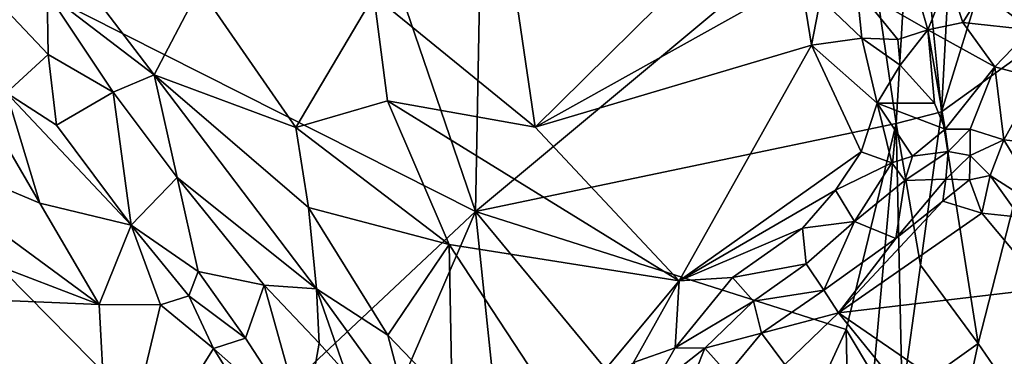
# Model space of a CAD drawing. Units: metres. Extents: x 24.28 to 31.23, y -4.76 to -2.78.
# Drawn here: x 26.1 to 26.56, y -3.47 to -3.31 of the extents above; entities that cross this region are included whole.
import ezdxf

# ---------------------------------------------------------------- set-up
doc = ezdxf.new("R2010")
doc.units = ezdxf.units.M

msp = doc.modelspace()

# ---------------------------------------------------------------- linework, layer by layer
at = {"layer": '1'}
for points in [[(26.30979, -3.39787, -1.49952), (25.81696, -3.1492, -1.49659), (26.19036, -3.04863, -1.50172)], [(26.30979, -3.39787, -1.49952), (26.19036, -3.04863, -1.50172), (26.31475, -3.13242, -1.50119)], [(26.30979, -3.39787, -1.49952), (26.31475, -3.13242, -1.50119), (26.49041, -3.24718, -1.499)], [(25.42563, -3.28742, -1.48851), (25.81696, -3.1492, -1.49659), (26.12861, -3.71364, -1.49511)], [(26.12861, -3.71364, -1.49511), (25.81696, -3.1492, -1.49659), (26.1431, -3.66313, -1.49661)], [(25.81696, -3.1492, -1.49659), (26.18096, -3.51889, -1.49882), (26.1431, -3.66313, -1.49661)], [(26.18096, -3.51889, -1.49882), (25.81696, -3.1492, -1.49659), (26.30979, -3.39787, -1.49952)], [(26.50656, -3.35677, -1.49573), (26.49041, -3.24718, -1.499), (26.5146, -3.22007, -1.49575)], [(26.50656, -3.35677, -1.49573), (26.5146, -3.22007, -1.49575), (26.52777, -3.35128, -1.48571)], [(26.5146, -3.22007, -1.49575), (26.53431, -3.22848, -1.48569), (26.52777, -3.35128, -1.48571)], [(26.5828, -3.31173, -1.43541), (26.54821, -3.28504, -1.47315), (26.59622, -3.22449, -1.43074)], [(26.52777, -3.35128, -1.48571), (26.53431, -3.22848, -1.48569), (26.54821, -3.28504, -1.47315)], [(26.30979, -3.39787, -1.49952), (26.49041, -3.24718, -1.499), (26.50656, -3.35677, -1.49573)], [(26.1114, -3.27073, -0.3596), (26.10951, -3.29557, -0.35276), (26.1595, -3.33397, -0.32941)], [(26.1114, -3.27073, -0.3596), (26.1595, -3.33397, -0.32941), (26.18081, -3.29339, -0.34224)], [(26.51058, -3.27542, -0.34306), (26.4881, -3.29375, -0.35787), (26.5214, -3.31289, -0.33246)], [(26.51058, -3.27542, -0.34306), (26.5214, -3.31289, -0.33246), (26.53093, -3.28886, -0.32841)], [(26.54663, -3.29515, -0.31702), (26.5694, -3.31287, -0.30283), (26.55727, -3.27702, -0.3225)], [(26.26228, -3.2969, -0.34153), (26.33777, -3.35846, -0.32145), (26.32655, -3.28209, -0.35569)], [(26.32655, -3.28209, -0.35569), (26.33777, -3.35846, -0.32145), (26.41792, -3.27911, -0.36903)], [(26.41792, -3.27911, -0.36903), (26.33777, -3.35846, -0.32145), (26.46195, -3.28902, -0.36909)], [(26.52777, -3.35128, -1.48571), (26.54821, -3.28504, -1.47315), (26.5828, -3.31173, -1.43541)], [(25.21695, -3.59841, -1.48382), (25.42563, -3.28742, -1.48851), (26.12861, -3.71364, -1.49511)], [(26.46195, -3.28902, -0.36909), (26.33777, -3.35846, -0.32145), (26.46697, -3.3201, -0.35625)], [(26.46195, -3.28902, -0.36909), (26.46697, -3.3201, -0.35625), (26.47119, -3.29824, -0.36417)], [(26.5214, -3.31289, -0.33246), (26.53764, -3.30948, -0.31908), (26.53093, -3.28886, -0.32841)], [(26.53093, -3.28886, -0.32841), (26.53764, -3.30948, -0.31908), (26.54663, -3.29515, -0.31702)], [(26.09052, -3.34237, -0.35595), (26.10992, -3.32452, -0.35035), (26.07958, -3.2923, -0.36694)], [(26.07958, -3.2923, -0.36694), (26.10992, -3.32452, -0.35035), (26.10951, -3.29557, -0.35276)], [(26.10992, -3.32452, -0.35035), (26.14042, -3.34203, -0.3337), (26.10951, -3.29557, -0.35276)], [(26.10951, -3.29557, -0.35276), (26.14042, -3.34203, -0.3337), (26.1595, -3.33397, -0.32941)], [(26.18081, -3.29339, -0.34224), (26.1595, -3.33397, -0.32941), (26.22586, -3.35864, -0.31635)], [(26.18081, -3.29339, -0.34224), (26.22586, -3.35864, -0.31635), (26.26228, -3.2969, -0.34153)], [(26.47119, -3.29824, -0.36417), (26.49045, -3.31682, -0.35436), (26.4881, -3.29375, -0.35787)], [(26.4881, -3.29375, -0.35787), (26.49045, -3.31682, -0.35436), (26.50735, -3.31741, -0.34709)], [(26.4881, -3.29375, -0.35787), (26.50735, -3.31741, -0.34709), (26.5214, -3.31289, -0.33246)], [(26.54663, -3.29515, -0.31702), (26.53764, -3.30948, -0.31908), (26.5694, -3.31287, -0.30283)], [(26.26228, -3.2969, -0.34153), (26.22586, -3.35864, -0.31635), (26.26864, -3.34622, -0.32168)], [(26.26228, -3.2969, -0.34153), (26.26864, -3.34622, -0.32168), (26.33777, -3.35846, -0.32145)], [(26.47119, -3.29824, -0.36417), (26.46697, -3.3201, -0.35625), (26.49045, -3.31682, -0.35436)], [(26.5214, -3.31289, -0.33246), (26.55268, -3.33018, -0.3088), (26.53764, -3.30948, -0.31908)], [(26.53764, -3.30948, -0.31908), (26.55268, -3.33018, -0.3088), (26.5694, -3.31287, -0.30283)], [(26.06015, -3.31492, -0.36626), (26.02029, -3.3578, -0.34815), (26.10609, -3.39405, -0.34125)], [(26.06015, -3.31492, -0.36626), (26.10609, -3.39405, -0.34125), (26.09052, -3.34237, -0.35595)], [(26.50735, -3.31741, -0.34709), (26.50838, -3.32953, -0.34472), (26.5214, -3.31289, -0.33246)], [(26.50838, -3.32953, -0.34472), (26.52439, -3.34717, -0.33174), (26.5214, -3.31289, -0.33246)], [(26.5214, -3.31289, -0.33246), (26.52439, -3.34717, -0.33174), (26.52949, -3.3594, -0.32918)], [(26.5214, -3.31289, -0.33246), (26.52949, -3.3594, -0.32918), (26.55268, -3.33018, -0.3088)], [(26.54481, -3.45962, -1.46), (26.52777, -3.35128, -1.48571), (26.5828, -3.31173, -1.43541)], [(26.54481, -3.45962, -1.46), (26.5828, -3.31173, -1.43541), (26.59972, -3.53955, -1.388)], [(26.55268, -3.33018, -0.3088), (26.57284, -3.33564, -0.29468), (26.5694, -3.31287, -0.30283)], [(26.46697, -3.3201, -0.35625), (26.49766, -3.3473, -0.34661), (26.49045, -3.31682, -0.35436)], [(26.49045, -3.31682, -0.35436), (26.49766, -3.3473, -0.34661), (26.50838, -3.32953, -0.34472)], [(26.49045, -3.31682, -0.35436), (26.50838, -3.32953, -0.34472), (26.50735, -3.31741, -0.34709)], [(26.33777, -3.35846, -0.32145), (26.40506, -3.43035, -0.30326), (26.46697, -3.3201, -0.35625)], [(26.46697, -3.3201, -0.35625), (26.40506, -3.43035, -0.30326), (26.4902, -3.36995, -0.33887)], [(26.46697, -3.3201, -0.35625), (26.4902, -3.36995, -0.33887), (26.49766, -3.3473, -0.34661)], [(26.09052, -3.34237, -0.35595), (26.11383, -3.35754, -0.34815), (26.10992, -3.32452, -0.35035)], [(26.10992, -3.32452, -0.35035), (26.11383, -3.35754, -0.34815), (26.14042, -3.34203, -0.3337)], [(26.50838, -3.32953, -0.34472), (26.49766, -3.3473, -0.34661), (26.52439, -3.34717, -0.33174)], [(26.52949, -3.3594, -0.32918), (26.54112, -3.35934, -0.31747), (26.55268, -3.33018, -0.3088)], [(26.55268, -3.33018, -0.3088), (26.54112, -3.35934, -0.31747), (26.55692, -3.36435, -0.30174)], [(26.55268, -3.33018, -0.3088), (26.55692, -3.36435, -0.30174), (26.57284, -3.33564, -0.29468)], [(26.14042, -3.34203, -0.3337), (26.17036, -3.38203, -0.32135), (26.1595, -3.33397, -0.32941)], [(26.1595, -3.33397, -0.32941), (26.17036, -3.38203, -0.32135), (26.23545, -3.43415, -0.29897)], [(26.1595, -3.33397, -0.32941), (26.23545, -3.43415, -0.29897), (26.23168, -3.39611, -0.30534)], [(26.1595, -3.33397, -0.32941), (26.23168, -3.39611, -0.30534), (26.22586, -3.35864, -0.31635)], [(26.55692, -3.36435, -0.30174), (26.60225, -3.36939, -0.27226), (26.57284, -3.33564, -0.29468)], [(26.09052, -3.34237, -0.35595), (26.10609, -3.39405, -0.34125), (26.14875, -3.40436, -0.33545)], [(26.11383, -3.35754, -0.34815), (26.09052, -3.34237, -0.35595), (26.14875, -3.40436, -0.33545)], [(26.14042, -3.34203, -0.3337), (26.11383, -3.35754, -0.34815), (26.14875, -3.40436, -0.33545)], [(26.14042, -3.34203, -0.3337), (26.14875, -3.40436, -0.33545), (26.17036, -3.38203, -0.32135)], [(26.26864, -3.34622, -0.32168), (26.22586, -3.35864, -0.31635), (26.29744, -3.41342, -0.30085)], [(26.33777, -3.35846, -0.32145), (26.26864, -3.34622, -0.32168), (26.40506, -3.43035, -0.30326)], [(26.26864, -3.34622, -0.32168), (26.29744, -3.41342, -0.30085), (26.40506, -3.43035, -0.30326)], [(26.49766, -3.3473, -0.34661), (26.52949, -3.3594, -0.32918), (26.52439, -3.34717, -0.33174)], [(26.49766, -3.3473, -0.34661), (26.4902, -3.36995, -0.33887), (26.50456, -3.37516, -0.33503)], [(26.50456, -3.37516, -0.33503), (26.51423, -3.37199, -0.33318), (26.49766, -3.3473, -0.34661)], [(26.49766, -3.3473, -0.34661), (26.51423, -3.37199, -0.33318), (26.52949, -3.3594, -0.32918)], [(26.51796, -3.42296, -1.48699), (26.50656, -3.35677, -1.49573), (26.52777, -3.35128, -1.48571)], [(26.51796, -3.42296, -1.48699), (26.52777, -3.35128, -1.48571), (26.54481, -3.45962, -1.46)], [(26.02029, -3.3578, -0.34815), (25.97512, -3.38066, -0.34373), (26.13391, -3.44151, -0.32847)], [(26.02029, -3.3578, -0.34815), (26.13391, -3.44151, -0.32847), (26.10609, -3.39405, -0.34125)], [(26.22586, -3.35864, -0.31635), (26.23168, -3.39611, -0.30534), (26.29744, -3.41342, -0.30085)], [(26.48312, -3.45319, -1.49679), (26.30979, -3.39787, -1.49952), (26.50656, -3.35677, -1.49573)], [(26.48312, -3.45319, -1.49679), (26.50656, -3.35677, -1.49573), (26.4959, -3.47457, -1.49431)], [(26.4959, -3.47457, -1.49431), (26.50656, -3.35677, -1.49573), (26.50929, -3.48508, -1.48841)], [(26.50929, -3.48508, -1.48841), (26.50656, -3.35677, -1.49573), (26.51796, -3.42296, -1.48699)], [(26.52949, -3.3594, -0.32918), (26.51423, -3.37199, -0.33318), (26.5309, -3.36991, -0.32445)], [(26.52949, -3.3594, -0.32918), (26.5309, -3.36991, -0.32445), (26.54112, -3.35934, -0.31747)], [(26.5309, -3.36991, -0.32445), (26.54107, -3.37171, -0.3116), (26.54112, -3.35934, -0.31747)], [(26.54112, -3.35934, -0.31747), (26.54107, -3.37171, -0.3116), (26.55692, -3.36435, -0.30174)], [(26.54107, -3.37171, -0.3116), (26.55054, -3.38109, -0.30024), (26.55692, -3.36435, -0.30174)], [(26.55054, -3.38109, -0.30024), (26.57748, -3.39836, -0.28293), (26.55692, -3.36435, -0.30174)], [(26.55692, -3.36435, -0.30174), (26.57748, -3.39836, -0.28293), (26.60225, -3.36939, -0.27226)], [(26.40506, -3.43035, -0.30326), (26.47822, -3.38787, -0.32935), (26.4902, -3.36995, -0.33887)], [(26.4902, -3.36995, -0.33887), (26.47822, -3.38787, -0.32935), (26.50456, -3.37516, -0.33503)], [(26.51054, -3.38338, -0.32641), (26.52968, -3.38285, -0.31191), (26.5309, -3.36991, -0.32445)], [(26.51423, -3.37199, -0.33318), (26.51054, -3.38338, -0.32641), (26.5309, -3.36991, -0.32445)], [(26.5309, -3.36991, -0.32445), (26.52968, -3.38285, -0.31191), (26.54107, -3.37171, -0.3116)], [(26.50456, -3.37516, -0.33503), (26.51054, -3.38338, -0.32641), (26.51423, -3.37199, -0.33318)], [(26.52968, -3.38285, -0.31191), (26.54087, -3.3831, -0.3036), (26.54107, -3.37171, -0.3116)], [(26.54107, -3.37171, -0.3116), (26.54087, -3.3831, -0.3036), (26.55054, -3.38109, -0.30024)], [(26.47822, -3.38787, -0.32935), (26.487, -3.40261, -0.31702), (26.50456, -3.37516, -0.33503)], [(26.50456, -3.37516, -0.33503), (26.487, -3.40261, -0.31702), (26.51054, -3.38338, -0.32641)], [(25.97512, -3.38066, -0.34373), (25.97864, -3.43481, -0.33243), (26.13391, -3.44151, -0.32847)], [(26.14875, -3.40436, -0.33545), (26.18018, -3.42598, -0.32404), (26.17036, -3.38203, -0.32135)], [(26.17036, -3.38203, -0.32135), (26.18018, -3.42598, -0.32404), (26.21103, -3.43244, -0.30893)], [(26.17036, -3.38203, -0.32135), (26.21103, -3.43244, -0.30893), (26.23545, -3.43415, -0.29897)], [(26.487, -3.40261, -0.31702), (26.50631, -3.41048, -0.29282), (26.51054, -3.38338, -0.32641)], [(26.51054, -3.38338, -0.32641), (26.50631, -3.41048, -0.29282), (26.52968, -3.38285, -0.31191)], [(26.52968, -3.38285, -0.31191), (26.50631, -3.41048, -0.29282), (26.52838, -3.39307, -0.3009)], [(26.52968, -3.38285, -0.31191), (26.52838, -3.39307, -0.3009), (26.54087, -3.3831, -0.3036)], [(26.52838, -3.39307, -0.3009), (26.54659, -3.39874, -0.2919), (26.54087, -3.3831, -0.3036)], [(26.54087, -3.3831, -0.3036), (26.54659, -3.39874, -0.2919), (26.55054, -3.38109, -0.30024)], [(26.55054, -3.38109, -0.30024), (26.54659, -3.39874, -0.2919), (26.56436, -3.40053, -0.28707)], [(26.55054, -3.38109, -0.30024), (26.56436, -3.40053, -0.28707), (26.57748, -3.39836, -0.28293)], [(26.40506, -3.43035, -0.30326), (26.46275, -3.4057, -0.32062), (26.47822, -3.38787, -0.32935)], [(26.47822, -3.38787, -0.32935), (26.46275, -3.4057, -0.32062), (26.487, -3.40261, -0.31702)], [(26.50631, -3.41048, -0.29282), (26.47953, -3.44537, -0.268), (26.52838, -3.39307, -0.3009)], [(26.52838, -3.39307, -0.3009), (26.47953, -3.44537, -0.268), (26.54659, -3.39874, -0.2919)], [(26.10609, -3.39405, -0.34125), (26.13391, -3.44151, -0.32847), (26.14875, -3.40436, -0.33545)], [(26.25738, -3.51933, -1.50066), (26.18096, -3.51889, -1.49882), (26.30979, -3.39787, -1.49952)], [(26.23545, -3.43415, -0.29897), (26.26888, -3.45573, -0.28953), (26.23168, -3.39611, -0.30534)], [(26.23168, -3.39611, -0.30534), (26.26888, -3.45573, -0.28953), (26.29744, -3.41342, -0.30085)], [(26.25738, -3.51933, -1.50066), (26.30979, -3.39787, -1.49952), (26.32167, -3.51136, -1.50276)], [(26.32167, -3.51136, -1.50276), (26.30979, -3.39787, -1.49952), (26.43748, -3.5524, -1.49815)], [(26.43748, -3.5524, -1.49815), (26.30979, -3.39787, -1.49952), (26.48312, -3.45319, -1.49679)], [(26.47953, -3.44537, -0.268), (26.57609, -3.43397, -0.27264), (26.54659, -3.39874, -0.2919)], [(26.54659, -3.39874, -0.2919), (26.57609, -3.43397, -0.27264), (26.56436, -3.40053, -0.28707)], [(26.14875, -3.40436, -0.33545), (26.13391, -3.44151, -0.32847), (26.16257, -3.44163, -0.32789)], [(26.14875, -3.40436, -0.33545), (26.16257, -3.44163, -0.32789), (26.17573, -3.43742, -0.32635)], [(26.14875, -3.40436, -0.33545), (26.17573, -3.43742, -0.32635), (26.18018, -3.42598, -0.32404)], [(26.40506, -3.43035, -0.30326), (26.43001, -3.42876, -0.30784), (26.46275, -3.4057, -0.32062)], [(26.43001, -3.42876, -0.30784), (26.46439, -3.42237, -0.3062), (26.46275, -3.4057, -0.32062)], [(26.46275, -3.4057, -0.32062), (26.46439, -3.42237, -0.3062), (26.487, -3.40261, -0.31702)], [(26.46439, -3.42237, -0.3062), (26.47265, -3.43472, -0.27998), (26.487, -3.40261, -0.31702)], [(26.487, -3.40261, -0.31702), (26.47265, -3.43472, -0.27998), (26.50631, -3.41048, -0.29282)], [(26.47265, -3.43472, -0.27998), (26.47953, -3.44537, -0.268), (26.50631, -3.41048, -0.29282)], [(26.29744, -3.41342, -0.30085), (26.26888, -3.45573, -0.28953), (26.29895, -3.48715, -0.28013)], [(26.29744, -3.41342, -0.30085), (26.29895, -3.48715, -0.28013), (26.35119, -3.49514, -0.28187)], [(26.40506, -3.43035, -0.30326), (26.29744, -3.41342, -0.30085), (26.35119, -3.49514, -0.28187)], [(26.43001, -3.42876, -0.30784), (26.43982, -3.43995, -0.29557), (26.46439, -3.42237, -0.3062)], [(26.46439, -3.42237, -0.3062), (26.43982, -3.43995, -0.29557), (26.47265, -3.43472, -0.27998)], [(26.50929, -3.48508, -1.48841), (26.51796, -3.42296, -1.48699), (26.54481, -3.45962, -1.46)], [(26.18018, -3.42598, -0.32404), (26.17573, -3.43742, -0.32635), (26.20226, -3.45714, -0.32055)], [(26.18018, -3.42598, -0.32404), (26.20226, -3.45714, -0.32055), (26.21103, -3.43244, -0.30893)], [(26.40506, -3.43035, -0.30326), (26.4032, -3.46171, -0.28937), (26.43001, -3.42876, -0.30784)], [(26.43001, -3.42876, -0.30784), (26.4032, -3.46171, -0.28937), (26.43982, -3.43995, -0.29557)], [(26.20226, -3.45714, -0.32055), (26.22966, -3.49948, -0.31464), (26.21103, -3.43244, -0.30893)], [(26.21103, -3.43244, -0.30893), (26.22966, -3.49948, -0.31464), (26.23678, -3.45945, -0.29817)], [(26.23545, -3.43415, -0.29897), (26.21103, -3.43244, -0.30893), (26.23678, -3.45945, -0.29817)], [(26.23678, -3.45945, -0.29817), (26.24912, -3.47336, -0.29459), (26.23545, -3.43415, -0.29897)], [(26.23545, -3.43415, -0.29897), (26.24912, -3.47336, -0.29459), (26.27891, -3.49432, -0.28162)], [(26.23545, -3.43415, -0.29897), (26.27891, -3.49432, -0.28162), (26.26888, -3.45573, -0.28953)], [(26.35119, -3.49514, -0.28187), (26.38364, -3.46851, -0.2901), (26.40506, -3.43035, -0.30326)], [(26.38364, -3.46851, -0.2901), (26.4032, -3.46171, -0.28937), (26.40506, -3.43035, -0.30326)], [(26.43982, -3.43995, -0.29557), (26.44354, -3.45482, -0.27247), (26.47265, -3.43472, -0.27998)], [(26.44354, -3.45482, -0.27247), (26.47953, -3.44537, -0.268), (26.47265, -3.43472, -0.27998)], [(26.47953, -3.44537, -0.268), (26.58266, -3.51617, -0.22604), (26.57609, -3.43397, -0.27264)], [(25.97864, -3.43481, -0.33243), (25.93218, -3.58122, -0.31937), (26.1391, -3.53944, -0.31351)], [(26.13391, -3.44151, -0.32847), (25.97864, -3.43481, -0.33243), (26.1391, -3.53944, -0.31351)], [(26.16257, -3.44163, -0.32789), (26.18735, -3.46196, -0.32496), (26.17573, -3.43742, -0.32635)], [(26.17573, -3.43742, -0.32635), (26.18735, -3.46196, -0.32496), (26.20226, -3.45714, -0.32055)], [(26.13391, -3.44151, -0.32847), (26.1391, -3.53944, -0.31351), (26.16257, -3.44163, -0.32789)], [(26.16257, -3.44163, -0.32789), (26.1391, -3.53944, -0.31351), (26.18735, -3.46196, -0.32496)], [(26.4032, -3.46171, -0.28937), (26.41703, -3.46191, -0.28268), (26.43982, -3.43995, -0.29557)], [(26.41703, -3.46191, -0.28268), (26.44354, -3.45482, -0.27247), (26.43982, -3.43995, -0.29557)], [(26.44354, -3.45482, -0.27247), (26.45439, -3.46946, -0.25647), (26.47953, -3.44537, -0.268)], [(26.45439, -3.46946, -0.25647), (26.52278, -3.49861, -0.23775), (26.47953, -3.44537, -0.268)], [(26.47953, -3.44537, -0.268), (26.52278, -3.49861, -0.23775), (26.58266, -3.51617, -0.22604)], [(26.20226, -3.45714, -0.32055), (26.18735, -3.46196, -0.32496), (26.22966, -3.49948, -0.31464)], [(26.26888, -3.45573, -0.28953), (26.27891, -3.49432, -0.28162), (26.29895, -3.48715, -0.28013)], [(26.41703, -3.46191, -0.28268), (26.42787, -3.47388, -0.26188), (26.44354, -3.45482, -0.27247)], [(26.44354, -3.45482, -0.27247), (26.42787, -3.47388, -0.26188), (26.45439, -3.46946, -0.25647)], [(26.48596, -3.59288, -1.49227), (26.43748, -3.5524, -1.49815), (26.48312, -3.45319, -1.49679)], [(26.48596, -3.59288, -1.49227), (26.48312, -3.45319, -1.49679), (26.4959, -3.47457, -1.49431)], [(26.18735, -3.46196, -0.32496), (26.1391, -3.53944, -0.31351), (26.21917, -3.51291, -0.31765)], [(26.18735, -3.46196, -0.32496), (26.21917, -3.51291, -0.31765), (26.22966, -3.49948, -0.31464)], [(26.22966, -3.49948, -0.31464), (26.24912, -3.47336, -0.29459), (26.23678, -3.45945, -0.29817)], [(26.38364, -3.46851, -0.2901), (26.39165, -3.48177, -0.27837), (26.4032, -3.46171, -0.28937)], [(26.4032, -3.46171, -0.28937), (26.39165, -3.48177, -0.27837), (26.41703, -3.46191, -0.28268)], [(26.39165, -3.48177, -0.27837), (26.40027, -3.50427, -0.24985), (26.41703, -3.46191, -0.28268)], [(26.40027, -3.50427, -0.24985), (26.42787, -3.47388, -0.26188), (26.41703, -3.46191, -0.28268)], [(26.52162, -3.56775, -1.47132), (26.50929, -3.48508, -1.48841), (26.54481, -3.45962, -1.46)], [(26.52162, -3.56775, -1.47132), (26.54481, -3.45962, -1.46), (26.59972, -3.53955, -1.388)]]:
    msp.add_3dface(points, dxfattribs=at)

doc.saveas('drawing.dxf')
